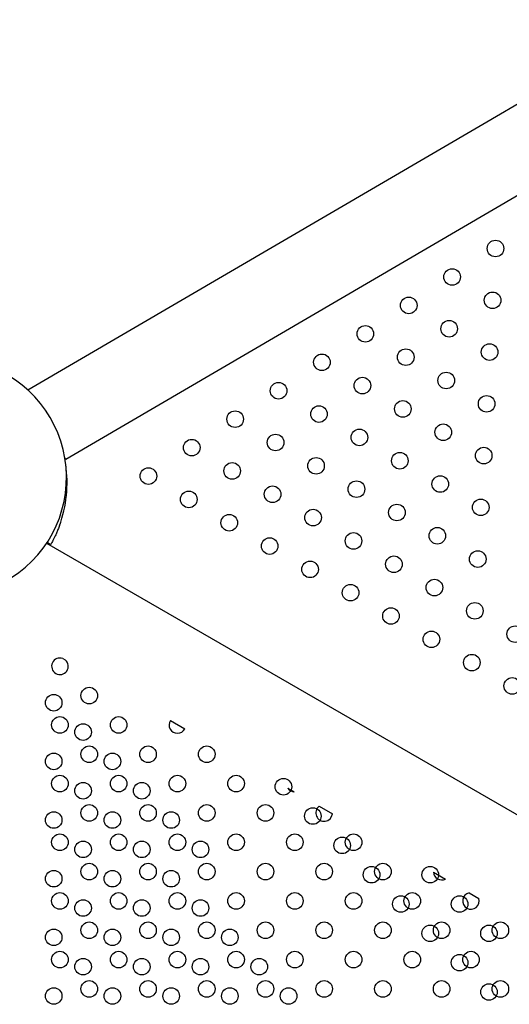
# Model space of a CAD drawing. Units: millimetres. Extents: x 33004.3 to 33015.2, y 18368.9 to 18379.
# Drawn here: x 33011.8 to 33012, y 18374.3 to 18374.7 of the extents above; entities that cross this region are included whole.
import ezdxf

# ---------------------------------------------------------------- set-up
doc = ezdxf.new("R2010")
doc.units = ezdxf.units.MM
doc.layers.add('1-VIS', color=251, linetype='Continuous', lineweight=25)
doc.layers.add('SUPERIOR-VIS', color=7, linetype='Continuous')

msp = doc.modelspace()

# ---------------------------------------------------------------- linework, layer by layer
at = {"layer": '1-VIS'}
for centre, radius in [((33011.78473832869, 18374.39779139926, -0.001373526941314594), 0.004), ((33011.79888046423, 18374.38364926356, -0.001373526941314594), 0.004), ((33011.78473832852, 18374.36950712802, -0.001373526941314594), 0.004), ((33011.81302259977, 18374.36950712784, -0.001373526941314594), 0.004), ((33011.79888046406, 18374.35536499231, -0.001373526941314594), 0.004), ((33011.8271647353, 18374.35536499213, -0.001373526941314594), 0.004), ((33011.89539930511, 18374.35729326422, -0.09187352694131459), 0.004000000000000001), ((33011.78473832834, 18374.34122285677, -0.001373526941314594), 0.004), ((33011.81302259959, 18374.34122285659, -0.001373526941314594), 0.004), ((33011.84130687084, 18374.34122285642, -0.001373526941314594), 0.004), ((33011.90954254751, 18374.34315223546, -0.09187352694131459), 0.004000000000000001), ((33011.79888046388, 18374.32708072106, -0.001373526941314594), 0.004), ((33011.82716473513, 18374.32708072088, -0.001373526941314594), 0.004), ((33011.85544900638, 18374.32708072071, -0.001373526941314594), 0.004), ((33011.92368578991, 18374.3290112067, -0.09187352694131459), 0.004000000000000001), ((33011.78473832817, 18374.31293858552, -0.001373526941314594), 0.004), ((33011.81302259942, 18374.31293858534, -0.001373526941314594), 0.004), ((33011.84130687066, 18374.31293858517, -0.001373526941314594), 0.004), ((33011.93782903231, 18374.31487017793, -0.09187352694131459), 0.004000000000000001), ((33011.96609559436, 18374.31487681884, -0.09187352694131459), 0.004000000000000001), ((33011.79888046371, 18374.29879644981, -0.001373526941314594), 0.004), ((33011.82716473495, 18374.29879644963, -0.001373526941314594), 0.004), ((33011.82716473495, 18374.29879644963, -0.001373526941314594), 0.004), ((33011.8554490062, 18374.29879644946, -0.001373526941314594), 0.004), ((33011.95195235196, 18374.30073579008, -0.09187352694131459), 0.004000000000000001), ((33011.98023662312, 18374.30073357645, -0.09187352694131459), 0.004000000000000001), ((33011.784738328, 18374.28465431427, -0.001373526941314594), 0.004), ((33011.81302259924, 18374.28465431409, -0.001373526941314594), 0.004), ((33011.84130687049, 18374.28465431392, -0.001373526941314594), 0.004), ((33011.86959114174, 18374.28465431375, -0.001373526941314594), 0.004), ((33011.96609338072, 18374.28659254769, -0.09187352694131459), 0.004000000000000001), ((33011.99439978827, 18374.28659033405, -0.09187352694131459), 0.004000000000000001), ((33011.98023440949, 18374.27244930529, -0.09187352694131459), 0.004000000000000001), ((33011.79888046353, 18374.27051217857, -0.001373526941314594), 0.004), ((33011.82716473478, 18374.27051217838, -0.001373526941314594), 0.004), ((33011.85544900603, 18374.27051217821, -0.001373526941314594), 0.004), ((33011.88373327727, 18374.27051217803, -0.001373526941314594), 0.004), ((33011.9944020019, 18374.25830606289, -0.09187352694131459), 0.004000000000000001), ((33011.78473832782, 18374.25637004303, -0.001373526941314594), 0.004), ((33011.81302259907, 18374.25637004285, -0.001373526941314594), 0.004), ((33011.84130687032, 18374.25637004268, -0.001373526941314594), 0.004), ((33011.86959114156, 18374.2563700425, -0.001373526941314594), 0.004), ((33011.89787541281, 18374.25637004233, -0.001373526941314594), 0.004)]:
    msp.add_circle(centre, radius, dxfattribs=at)
at = {"layer": 'SUPERIOR-VIS'}
for p, q in [((33012.07777831409, 18374.72714024895), (33011.99146176186, 18374.67664814251)), ((33011.99146176186, 18374.67664814251), (33011.77235184893, 18374.54847665325)), ((33012.01069925442, 18374.64376153612), (33011.79059204626, 18374.5150066647)), ((33011.79059204626, 18374.5150066647), (33011.79009962073, 18374.51584846902)), ((33011.78134846179, 18374.47471095761), (33012.15942676907, 18374.25621314211)), ((33011.78328304608, 18374.47403114207), (33011.78155085343, 18374.47501772334)), ((33011.78912820831, 18374.41911026983), (33011.79030809421, 18374.41842939132)), ((33011.84093773549, 18374.38921246929), (33011.84786084806, 18374.38521733848)), ((33011.89758968179, 18374.35652024679), (33011.90057118279, 18374.35479970759)), ((33011.91262521498, 18374.3478436694), (33011.91899846501, 18374.34416584857)), ((33011.96760325875, 18374.3161174083), (33011.97338270226, 18374.31278225628)), ((33011.98490745064, 18374.30613165268), (33011.98954132578, 18374.30345757549))]:
    msp.add_line(p, q, dxfattribs=at)
for centre in [(33011.99755253206, 18374.61679576854), (33011.97665063373, 18374.60308042507), (33011.99612721437, 18374.59183643222), (33011.9557487354, 18374.58936508161), (33011.97522531605, 18374.57812108875), (33011.93484683707, 18374.57564973815), (33011.99470189669, 18374.5668770959), (33011.95432341772, 18374.56440574529), (33011.91394493874, 18374.56193439469), (33011.97379999836, 18374.55316175244), (33011.89304304042, 18374.54821905122), (33011.93342151939, 18374.55069040183), (33011.95289810003, 18374.53944640897), (33011.99327657901, 18374.54191775958), (33011.87214114209, 18374.53450370776), (33011.91251962106, 18374.53697505837), (33011.9319962017, 18374.52573106551), (33011.97237468068, 18374.52820241611), (33011.85123924376, 18374.5207883643), (33011.89161772274, 18374.5232597149), (33011.99185126132, 18374.51695842326), (33011.91109430338, 18374.51201572204), (33011.95147278235, 18374.51448707265), (33011.83033734543, 18374.50707302084), (33011.87071582441, 18374.50954437144), (33011.93057088402, 18374.50077172919), (33011.97094936299, 18374.50324307979), (33011.84981392608, 18374.49582902798), (33011.89019240505, 18374.49830037858), (33011.99042594364, 18374.49199908694), (33011.9096689857, 18374.48705638573), (33011.95004746466, 18374.48952773633), (33011.86929050672, 18374.48458503512), (33011.96952404531, 18374.47828374348), (33011.88876708737, 18374.47334104226), (33011.92914556633, 18374.47581239287), (33011.94862214698, 18374.46456840001), (33011.98900062595, 18374.46703975062), (33011.90824366801, 18374.46209704941), (33011.96809872762, 18374.45332440716), (33011.92772024865, 18374.45085305655), (33011.94719682929, 18374.43960906369), (33011.98757530827, 18374.4420804143), (33012.00705188891, 18374.43083642144), (33011.96667340994, 18374.42836507084), (33011.98614999058, 18374.41712107798), (33012.00562657123, 18374.40587708512), (33011.80189020977, 18374.40121377278), (33011.78774807414, 18374.38707163716), (33011.81603234539, 18374.38707163716), (33011.80189020977, 18374.37292950154), (33011.83017448102, 18374.37292950154), (33011.85845875226, 18374.37292950154), (33011.78774807414, 18374.35878736591), (33011.81603234539, 18374.35878736591), (33011.84431661664, 18374.35878736591), (33011.87260088789, 18374.35878736591), (33011.80189020977, 18374.34464523029), (33011.83017448102, 18374.34464523029), (33011.85845875226, 18374.34464523029), (33011.88674302351, 18374.34464523029), (33011.78774807414, 18374.33050309466), (33011.81603234539, 18374.33050309466), (33011.84431661664, 18374.33050309466), (33011.87260088789, 18374.33050309466), (33011.90088515914, 18374.33050309466), (33011.92916943038, 18374.33050309466), (33011.80189020977, 18374.31636095904), (33011.83017448102, 18374.31636095904), (33011.85845875226, 18374.31636095904), (33011.88674302351, 18374.31636095904), (33011.91502729476, 18374.31636095904), (33011.943311566, 18374.31636095904), (33011.78774807414, 18374.30221882342), (33011.81603234539, 18374.30221882342), (33011.84431661664, 18374.30221882342), (33011.87260088789, 18374.30221882342), (33011.90088515914, 18374.30221882342), (33011.92916943038, 18374.30221882342), (33011.95745370162, 18374.30221882342), (33011.80189020977, 18374.28807668779), (33011.83017448102, 18374.28807668779), (33011.85845875226, 18374.28807668779), (33011.88674302351, 18374.28807668779), (33011.91502729475, 18374.28807668779), (33011.943311566, 18374.28807668779), (33011.97159583725, 18374.28807668779), (33011.99988010849, 18374.28807668779), (33011.78774807414, 18374.27393455217), (33011.81603234539, 18374.27393455217), (33011.84431661664, 18374.27393455217), (33011.87260088789, 18374.27393455217), (33011.90088515914, 18374.27393455217), (33011.92916943038, 18374.27393455217), (33011.95745370162, 18374.27393455217), (33011.98573797287, 18374.27393455217), (33011.80189020977, 18374.25979241655), (33011.83017448102, 18374.25979241655), (33011.85845875226, 18374.25979241655), (33011.88674302351, 18374.25979241655), (33011.91502729475, 18374.25979241655), (33011.943311566, 18374.25979241655), (33011.97159583725, 18374.25979241655), (33011.99988010849, 18374.25979241655)]:
    msp.add_circle(centre, 0.004, dxfattribs=at)
for centre, radius, start, end in [((33011.73374670539, 18374.50633682183), 0.0571499999999998, 302.4263663333458, 143.3077619283857), ((33011.73086839903, 18374.50388423529), 0.06032000000000307, 339.8787450139686, 8.386472744080063), ((33011.78774807414, 18374.41535590841), 0.004000000000000234, 69.81615663978624, 50.20780632484512), ((33011.84431661664, 18374.38707163716), 0.003999999999999854, 147.6419791673202, 332.3819838164694), ((33011.90088515914, 18374.35878736591), 0.003999999999999978, 214.5259740154797, 265.4979890175964), ((33011.91502729476, 18374.34464523029), 0.003999999999999928, 126.9071451078895, 353.1168180049999), ((33011.97159583725, 18374.31636095904), 0.003999999999999876, 183.4907664640963, 296.5331964000238), ((33011.98573797287, 18374.30221882342), 0.003999999999999869, 101.9835331004592, 18.04043013542865)]:
    msp.add_arc(centre, radius, start, end, dxfattribs=at)
msp.add_open_spline([(33011.78750687035, 18374.48313366984), (33011.78728963697, 18374.48254073342), (33011.78705536577, 18374.48193088912), (33011.78656939467, 18374.48072557117), (33011.78631771751, 18374.48013008179), (33011.78581778655, 18374.47899545188), (33011.78556917953, 18374.47845533), (33011.78509662896, 18374.47746258335), (33011.78487279083, 18374.47700994119), (33011.78446991171, 18374.47621516201), (33011.7842769798, 18374.47584567614), (33011.78393158052, 18374.47519737299), (33011.78377918746, 18374.4749184625), (33011.78353220407, 18374.47447180314), (33011.78343747823, 18374.47430366175), (33011.78331287824, 18374.47408331214), (33011.78328304608, 18374.47403114207), (33011.78328304608, 18374.47403114207)], degree=3, knots=[45.7183282137058, 45.7183282137058, 45.7183282137058, 45.7183282137058, 47.61276097742675, 47.61276097742675, 49.50719374114769, 49.50719374114769, 51.40162650486863, 51.40162650486863, 53.29605926858957, 53.29605926858957, 55.17983921095927, 55.17983921095927, 57.06361915332897, 57.06361915332897, 58.94739909569868, 58.94739909569868, 60.83117903806838, 60.83117903806838, 60.83117903806838, 60.83117903806838], dxfattribs=at)

doc.saveas('drawing.dxf')
